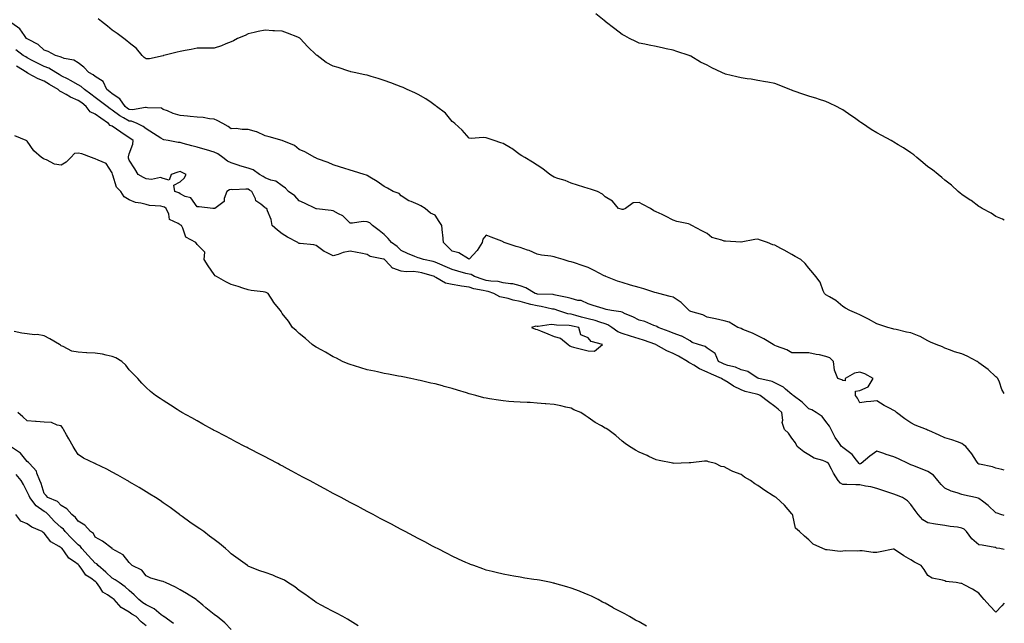
# Model space of a CAD drawing. Units: inches. Extents: x 926243 to 928883, y 7213418 to 7216058.
# Drawn here: x 928304 to 928883, y 7215368 to 7215723 of the extents above; entities that cross this region are included whole.
import ezdxf

# ---------------------------------------------------------------- set-up
doc = ezdxf.new("R2010")
doc.units = ezdxf.units.IN
doc.header["$MEASUREMENT"] = 0
doc.layers.add('Contour_92627213', color=7, linetype='Continuous', true_color=0x5bc726)

msp = doc.modelspace()

# ---------------------------------------------------------------- linework, layer by layer
at = {"layer": 'Contour_92627213'}
for points in [[(928883, 7215503.19, 3223), (928881.63, 7215505.51, 3223), (928880.13, 7215509.83, 3223), (928879.23, 7215511.92, 3223), (928878.66, 7215512.53, 3223), (928878.05, 7215512.96, 3223), (928873.42, 7215517.29, 3223), (928870.73, 7215519.24, 3223), (928868.05, 7215521.26, 3223), (928867.61, 7215521.47, 3223), (928866.93, 7215521.92, 3223), (928861.22, 7215525.08, 3223), (928858.05, 7215526.47, 3223), (928853.78, 7215527.64, 3223), (928851.36, 7215528.62, 3223), (928848.05, 7215529.71, 3223), (928846.66, 7215530.53, 3223), (928842.83, 7215531.92, 3223), (928839.51, 7215533.38, 3223), (928838.05, 7215534.13, 3223), (928833.39, 7215536.57, 3223), (928832.96, 7215536.82, 3223), (928828.05, 7215538.87, 3223), (928825.37, 7215539.24, 3223), (928819.27, 7215540.71, 3223), (928818.05, 7215540.9, 3223), (928817.31, 7215541.18, 3223), (928814.51, 7215541.92, 3223), (928809.66, 7215543.54, 3223), (928808.05, 7215544.17, 3223), (928803.11, 7215546.86, 3223), (928803.03, 7215546.9, 3223), (928798.05, 7215549.36, 3223), (928796.28, 7215550.14, 3223), (928792.12, 7215551.92, 3223), (928789.51, 7215553.38, 3223), (928788.05, 7215554.3, 3223), (928783.87, 7215557.74, 3223), (928780.04, 7215559.93, 3223), (928778.05, 7215561.18, 3223), (928777.65, 7215561.53, 3223), (928777.16, 7215561.92, 3223), (928776.38, 7215563.58, 3223), (928774.66, 7215568.52, 3223), (928772.18, 7215571.92, 3223), (928770.3, 7215574.17, 3223), (928768.05, 7215576.88, 3223), (928765.81, 7215579.67, 3223), (928763.29, 7215581.92, 3223), (928759.93, 7215583.8, 3223), (928758.05, 7215584.91, 3223), (928753.53, 7215587.41, 3223), (928751.46, 7215588.5, 3223), (928748.05, 7215590.34, 3223), (928746.76, 7215590.63, 3223), (928743.61, 7215591.92, 3223), (928739.53, 7215593.4, 3223), (928738.05, 7215593.93, 3223), (928736.21, 7215593.76, 3223), (928728.23, 7215592.1, 3223), (928728.05, 7215592.08, 3223), (928727.9, 7215592.08, 3223), (928718.83, 7215592.7, 3223), (928718.05, 7215592.64, 3223), (928716.75, 7215593.23, 3223), (928710.94, 7215594.81, 3223), (928708.05, 7215597.15, 3223), (928704.99, 7215598.85, 3223), (928699.2, 7215601.92, 3223), (928698.42, 7215602.29, 3223), (928698.05, 7215602.6, 3223), (928697.08, 7215602.88, 3223), (928690.37, 7215604.24, 3223), (928688.05, 7215605.1, 3223), (928683.62, 7215607.49, 3223), (928681.64, 7215608.33, 3223), (928678.05, 7215610.01, 3223), (928676.76, 7215610.63, 3223), (928674.77, 7215611.92, 3223), (928670.35, 7215614.22, 3223), (928668.05, 7215615.38, 3223), (928664.67, 7215615.3, 3223), (928660.12, 7215611.92, 3223), (928658.62, 7215611.35, 3223), (928658.05, 7215611.35, 3223), (928657.59, 7215611.45, 3223), (928655.91, 7215611.92, 3223), (928652.42, 7215616.28, 3223), (928648.05, 7215618.72, 3223), (928646.56, 7215620.42, 3223), (928643.64, 7215621.92, 3223), (928639.41, 7215623.29, 3223), (928638.05, 7215623.62, 3223), (928635.55, 7215624.42, 3223), (928631.76, 7215625.63, 3223), (928628.05, 7215626.84, 3223), (928624.59, 7215628.46, 3223), (928620.35, 7215629.62, 3223), (928618.05, 7215630.46, 3223), (928617.13, 7215631, 3223), (928615.63, 7215631.92, 3223), (928611.48, 7215635.36, 3223), (928608.05, 7215637.33, 3223), (928605.4, 7215639.26, 3223), (928600.81, 7215641.92, 3223), (928599.13, 7215642.99, 3223), (928598.05, 7215643.5, 3223), (928593.26, 7215647.13, 3223), (928592.34, 7215647.64, 3223), (928588.05, 7215650.16, 3223), (928586.72, 7215650.59, 3223), (928582.7, 7215651.92, 3223), (928579.31, 7215653.19, 3223), (928578.05, 7215653.48, 3223), (928576.26, 7215653.72, 3223), (928569.27, 7215653.13, 3223), (928568.05, 7215653.38, 3223), (928564.05, 7215657.92, 3223), (928559.59, 7215661.92, 3223), (928558.75, 7215662.62, 3223), (928558.05, 7215663.15, 3223), (928554.08, 7215667.94, 3223), (928548.87, 7215671.92, 3223), (928548.45, 7215672.31, 3223), (928548.05, 7215672.58, 3223), (928545.77, 7215674.21, 3223), (928542.66, 7215676.53, 3223), (928538.05, 7215679.05, 3223), (928536.13, 7215680.01, 3223), (928531.59, 7215681.92, 3223), (928529.25, 7215683.11, 3223), (928528.05, 7215683.54, 3223), (928525.45, 7215684.52, 3223), (928522.03, 7215685.9, 3223), (928518.05, 7215687.25, 3223), (928514.46, 7215688.33, 3223), (928510.4, 7215689.58, 3223), (928508.05, 7215690.28, 3223), (928506.69, 7215690.55, 3223), (928500.32, 7215691.92, 3223), (928498.53, 7215692.39, 3223), (928498.05, 7215692.53, 3223), (928497.17, 7215692.8, 3223), (928490.97, 7215694.83, 3223), (928488.05, 7215695.71, 3223), (928484, 7215697.86, 3223), (928478.58, 7215701.92, 3223), (928478.31, 7215702.17, 3223), (928478.05, 7215702.39, 3223), (928473.22, 7215707.1, 3223), (928468.7, 7215711.92, 3223), (928468.34, 7215712.21, 3223), (928468.05, 7215712.37, 3223), (928467.32, 7215712.64, 3223), (928461.14, 7215715.01, 3223), (928458.05, 7215716.18, 3223), (928453.47, 7215716.49, 3223), (928452.62, 7215716.49, 3223), (928448.05, 7215716.86, 3223), (928443.91, 7215716.06, 3223), (928441.54, 7215715.4, 3223), (928438.05, 7215714.62, 3223), (928436.23, 7215713.74, 3223), (928431.83, 7215711.92, 3223), (928429.48, 7215710.49, 3223), (928428.05, 7215709.87, 3223), (928424.82, 7215708.7, 3223), (928422.29, 7215707.68, 3223), (928418.05, 7215706.28, 3223), (928413.82, 7215706.16, 3223), (928412.45, 7215706.31, 3223), (928408.05, 7215706.22, 3223), (928404.47, 7215705.49, 3223), (928400.94, 7215704.81, 3223), (928398.05, 7215704.24, 3223), (928396.18, 7215703.8, 3223), (928388.39, 7215701.92, 3223), (928388.12, 7215701.86, 3223), (928388.05, 7215701.82, 3223), (928387.95, 7215701.82, 3223), (928379.93, 7215700.05, 3223), (928378.05, 7215699.87, 3223), (928376.91, 7215700.79, 3223), (928375.71, 7215701.92, 3223), (928372.22, 7215706.1, 3223), (928368.05, 7215709.28, 3223), (928366.67, 7215710.53, 3223), (928364.9, 7215711.92, 3223), (928361, 7215714.87, 3223), (928358.05, 7215716.88, 3223), (928355.25, 7215719.13, 3223), (928351.76, 7215721.92, 3223), (928349.7, 7215723.56, 3223)], [(928883, 7215605.17, 3222), (928881.87, 7215605.75, 3222), (928878.05, 7215607.33, 3222), (928875.24, 7215609.11, 3222), (928870, 7215611.92, 3222), (928868.79, 7215612.66, 3222), (928868.05, 7215613.07, 3222), (928863.43, 7215616.55, 3222), (928863, 7215616.86, 3222), (928858.05, 7215620.08, 3222), (928857.07, 7215620.94, 3222), (928855.8, 7215621.92, 3222), (928851.86, 7215625.73, 3222), (928848.05, 7215628.62, 3222), (928846.3, 7215630.16, 3222), (928844.08, 7215631.92, 3222), (928840.74, 7215634.62, 3222), (928838.05, 7215636.45, 3222), (928835.14, 7215639.01, 3222), (928831.59, 7215641.92, 3222), (928829.67, 7215643.54, 3222), (928828.05, 7215644.65, 3222), (928823.7, 7215647.56, 3222), (928820.5, 7215649.48, 3222), (928818.05, 7215650.98, 3222), (928817.45, 7215651.31, 3222), (928816.42, 7215651.92, 3222), (928810.98, 7215654.85, 3222), (928808.05, 7215656.49, 3222), (928804.57, 7215658.44, 3222), (928799.51, 7215661.92, 3222), (928798.66, 7215662.53, 3222), (928798.05, 7215662.97, 3222), (928794.76, 7215665.2, 3222), (928792.71, 7215666.59, 3222), (928788.05, 7215669.91, 3222), (928786.74, 7215670.61, 3222), (928784.23, 7215671.92, 3222), (928780.06, 7215673.93, 3222), (928778.05, 7215674.87, 3222), (928773.75, 7215676.22, 3222), (928772.67, 7215676.55, 3222), (928768.05, 7215678.03, 3222), (928765.05, 7215678.93, 3222), (928758.76, 7215681.22, 3222), (928758.05, 7215681.45, 3222), (928757.69, 7215681.57, 3222), (928756.83, 7215681.92, 3222), (928750.53, 7215684.4, 3222), (928748.05, 7215685.4, 3222), (928743.77, 7215686.2, 3222), (928742.56, 7215686.43, 3222), (928738.05, 7215687.29, 3222), (928734.05, 7215687.92, 3222), (928731.74, 7215688.23, 3222), (928728.05, 7215688.8, 3222), (928725.59, 7215689.46, 3222), (928718.92, 7215691.04, 3222), (928718.05, 7215691.28, 3222), (928717.62, 7215691.49, 3222), (928716.68, 7215691.92, 3222), (928710.85, 7215694.71, 3222), (928708.05, 7215696.16, 3222), (928704.23, 7215698.09, 3222), (928698.48, 7215701.49, 3222), (928698.05, 7215701.72, 3222), (928697.91, 7215701.78, 3222), (928697.57, 7215701.92, 3222), (928690.35, 7215704.22, 3222), (928688.05, 7215705.01, 3222), (928684.1, 7215705.87, 3222), (928682.35, 7215706.22, 3222), (928678.05, 7215707.19, 3222), (928674.07, 7215707.94, 3222), (928671.44, 7215708.52, 3222), (928668.05, 7215709.19, 3222), (928666.19, 7215710.06, 3222), (928662.46, 7215711.92, 3222), (928659.59, 7215713.46, 3222), (928658.05, 7215714.32, 3222), (928653.8, 7215717.68, 3222), (928648.19, 7215721.92, 3222), (928648.11, 7215721.98, 3222), (928648.05, 7215722.02, 3222), (928647.54, 7215722.43, 3222), (928642.56, 7215726.43, 3222)], [(928883, 7215458.13, 3224), (928881.54, 7215458.42, 3224), (928878.05, 7215459.15, 3224), (928876.12, 7215459.99, 3224), (928868.44, 7215461.53, 3224), (928868.05, 7215461.65, 3224), (928867.85, 7215461.72, 3224), (928867.63, 7215461.92, 3224), (928866.7, 7215463.27, 3224), (928863.8, 7215467.66, 3224), (928860.31, 7215471.92, 3224), (928859.04, 7215472.92, 3224), (928858.05, 7215473.68, 3224), (928855.36, 7215474.62, 3224), (928852.04, 7215475.9, 3224), (928848.05, 7215477.1, 3224), (928844.73, 7215478.6, 3224), (928838.68, 7215481.3, 3224), (928838.05, 7215481.57, 3224), (928837.81, 7215481.67, 3224), (928837.14, 7215481.92, 3224), (928830.57, 7215484.44, 3224), (928828.05, 7215485.79, 3224), (928824.43, 7215488.31, 3224), (928819.48, 7215491.92, 3224), (928818.83, 7215492.7, 3224), (928818.05, 7215493.15, 3224), (928815.42, 7215494.56, 3224), (928812.21, 7215496.08, 3224), (928808.05, 7215498.83, 3224), (928804.51, 7215498.38, 3224), (928801.74, 7215498.23, 3224), (928798.05, 7215497.66, 3224), (928796.52, 7215500.4, 3224), (928795.51, 7215501.92, 3224), (928795.5, 7215504.48, 3224), (928798.05, 7215504.99, 3224), (928802.91, 7215507.06, 3224), (928805.86, 7215511.92, 3224), (928800.91, 7215514.77, 3224), (928798.05, 7215515.67, 3224), (928794.82, 7215515.14, 3224), (928789.41, 7215511.92, 3224), (928789.41, 7215510.57, 3224), (928788.05, 7215510.85, 3224), (928787.39, 7215511.26, 3224), (928785.13, 7215511.92, 3224), (928783.02, 7215516.88, 3224), (928783.04, 7215516.94, 3224), (928782.58, 7215521.92, 3224), (928780.26, 7215524.13, 3224), (928778.05, 7215524.99, 3224), (928774.17, 7215525.79, 3224), (928772.28, 7215526.16, 3224), (928768.05, 7215527.1, 3224), (928763.16, 7215527.04, 3224), (928762.86, 7215527.1, 3224), (928758.05, 7215527, 3224), (928755.04, 7215528.91, 3224), (928748.99, 7215530.98, 3224), (928748.05, 7215531.39, 3224), (928747.65, 7215531.51, 3224), (928747, 7215531.92, 3224), (928741.48, 7215535.36, 3224), (928738.05, 7215537.02, 3224), (928734.75, 7215538.62, 3224), (928729.18, 7215540.79, 3224), (928728.05, 7215541.28, 3224), (928727.61, 7215541.49, 3224), (928726.25, 7215541.92, 3224), (928721.17, 7215545.05, 3224), (928718.05, 7215545.9, 3224), (928713.12, 7215547, 3224), (928712.96, 7215547.02, 3224), (928708.05, 7215547.96, 3224), (928705.5, 7215549.36, 3224), (928698.57, 7215551.41, 3224), (928698.05, 7215551.61, 3224), (928697.83, 7215551.71, 3224), (928697.6, 7215551.92, 3224), (928692.84, 7215556.71, 3224), (928688.05, 7215559.87, 3224), (928686.4, 7215560.28, 3224), (928679.66, 7215561.92, 3224), (928678.41, 7215562.29, 3224), (928678.05, 7215562.39, 3224), (928677.38, 7215562.58, 3224), (928670.78, 7215564.65, 3224), (928668.05, 7215565.46, 3224), (928663.06, 7215566.94, 3224), (928663.02, 7215566.94, 3224), (928658.05, 7215568.38, 3224), (928655.39, 7215569.26, 3224), (928648.55, 7215571.92, 3224), (928648.23, 7215572.1, 3224), (928648.05, 7215572.13, 3224), (928647.59, 7215572.37, 3224), (928641.63, 7215575.49, 3224), (928638.05, 7215577.21, 3224), (928634.6, 7215578.46, 3224), (928630, 7215579.97, 3224), (928628.05, 7215580.63, 3224), (928626.96, 7215580.83, 3224), (928623.41, 7215581.92, 3224), (928619.25, 7215583.11, 3224), (928618.05, 7215583.46, 3224), (928616.11, 7215583.85, 3224), (928610.67, 7215584.54, 3224), (928608.05, 7215585.18, 3224), (928603.42, 7215587.29, 3224), (928602.45, 7215587.51, 3224), (928598.05, 7215588.99, 3224), (928595.79, 7215589.65, 3224), (928588.63, 7215591.92, 3224), (928588.3, 7215592.17, 3224), (928588.05, 7215592.37, 3224), (928587.32, 7215592.64, 3224), (928581.12, 7215594.99, 3224), (928578.05, 7215596.18, 3224), (928576.04, 7215593.93, 3224), (928575.71, 7215591.92, 3224), (928572.71, 7215587.25, 3224), (928568.05, 7215582.13, 3224), (928567.64, 7215582.33, 3224), (928562.09, 7215585.96, 3224), (928558.05, 7215586.92, 3224), (928555.55, 7215589.42, 3224), (928552.98, 7215591.92, 3224), (928552.66, 7215596.53, 3224), (928552.42, 7215597.55, 3224), (928552.01, 7215601.92, 3224), (928550.5, 7215604.38, 3224), (928548.05, 7215607.94, 3224), (928545.3, 7215609.17, 3224), (928542.1, 7215611.92, 3224), (928539.57, 7215613.44, 3224), (928538.05, 7215614.21, 3224), (928533.98, 7215615.98, 3224), (928532.58, 7215616.45, 3224), (928528.05, 7215619.48, 3224), (928526.86, 7215620.73, 3224), (928523.41, 7215621.92, 3224), (928519.94, 7215623.81, 3224), (928518.05, 7215624.83, 3224), (928513.89, 7215627.76, 3224), (928509.7, 7215630.28, 3224), (928508.05, 7215631.3, 3224), (928507.61, 7215631.49, 3224), (928506.25, 7215631.92, 3224), (928500, 7215633.87, 3224), (928498.05, 7215634.44, 3224), (928494.37, 7215635.59, 3224), (928492.39, 7215636.26, 3224), (928488.05, 7215637.56, 3224), (928485.13, 7215639.01, 3224), (928478.76, 7215641.22, 3224), (928478.05, 7215641.49, 3224), (928477.77, 7215641.65, 3224), (928477.19, 7215641.92, 3224), (928471.42, 7215645.3, 3224), (928468.05, 7215646.71, 3224), (928465.2, 7215649.07, 3224), (928458.09, 7215651.88, 3224), (928458.05, 7215651.9, 3224), (928458.03, 7215651.9, 3224), (928457.95, 7215651.92, 3224), (928450.3, 7215654.17, 3224), (928448.05, 7215654.75, 3224), (928443.11, 7215656.98, 3224), (928442.96, 7215657.02, 3224), (928438.05, 7215658.48, 3224), (928434.48, 7215658.35, 3224), (928430.91, 7215659.05, 3224), (928428.05, 7215658.87, 3224), (928426.29, 7215660.16, 3224), (928423.09, 7215661.92, 3224), (928419.88, 7215663.76, 3224), (928418.05, 7215664.54, 3224), (928415.23, 7215664.73, 3224), (928411.52, 7215665.4, 3224), (928408.05, 7215665.57, 3224), (928403.93, 7215666.04, 3224), (928402.37, 7215666.24, 3224), (928398.05, 7215666.72, 3224), (928393.94, 7215667.82, 3224), (928390.65, 7215669.32, 3224), (928388.05, 7215670.26, 3224), (928387.08, 7215670.96, 3224), (928378.87, 7215671.1, 3224), (928378.05, 7215671.35, 3224), (928377.55, 7215671.41, 3224), (928369.93, 7215670.03, 3224), (928368.05, 7215670.18, 3224), (928366.94, 7215670.81, 3224), (928365.56, 7215671.92, 3224), (928362.51, 7215676.37, 3224), (928358.05, 7215679.46, 3224), (928356.65, 7215680.51, 3224), (928354.76, 7215681.92, 3224), (928352.7, 7215686.57, 3224), (928348.05, 7215689.48, 3224), (928346.77, 7215690.63, 3224), (928344.33, 7215691.92, 3224), (928341.24, 7215695.1, 3224), (928338.05, 7215697.56, 3224), (928335.38, 7215699.24, 3224), (928329.72, 7215700.24, 3224), (928328.05, 7215700.85, 3224), (928327.36, 7215701.22, 3224), (928324.6, 7215701.92, 3224), (928320.41, 7215704.28, 3224), (928318.05, 7215705.12, 3224), (928314.51, 7215708.38, 3224), (928308.72, 7215711.26, 3224), (928308.05, 7215711.65, 3224), (928307.89, 7215711.76, 3224), (928307.64, 7215711.92, 3224), (928306.35, 7215713.62, 3224), (928303.65, 7215717.51, 3224), (928298.95, 7215721.02, 3224)], [(928883, 7215431.4, 3225), (928880.9, 7215431.92, 3225), (928878.86, 7215432.72, 3225), (928878.05, 7215432.86, 3225), (928873.47, 7215437.35, 3225), (928870.07, 7215439.91, 3225), (928868.05, 7215441.47, 3225), (928867.68, 7215441.55, 3225), (928866.02, 7215441.92, 3225), (928859.56, 7215443.42, 3225), (928858.05, 7215443.7, 3225), (928855.27, 7215444.69, 3225), (928851.74, 7215445.61, 3225), (928848.05, 7215447.45, 3225), (928845.82, 7215449.69, 3225), (928843.9, 7215451.92, 3225), (928841.25, 7215455.12, 3225), (928838.05, 7215457.19, 3225), (928834.71, 7215458.58, 3225), (928829.19, 7215460.79, 3225), (928828.05, 7215461.24, 3225), (928827.56, 7215461.43, 3225), (928826.41, 7215461.92, 3225), (928820.76, 7215464.63, 3225), (928818.05, 7215465.83, 3225), (928813.46, 7215467.33, 3225), (928812.11, 7215467.86, 3225), (928808.05, 7215469.32, 3225), (928803.77, 7215466.2, 3225), (928798.77, 7215461.92, 3225), (928798.27, 7215461.71, 3225), (928798.05, 7215461.67, 3225), (928797.86, 7215461.72, 3225), (928797.65, 7215461.92, 3225), (928796, 7215463.97, 3225), (928793.46, 7215467.33, 3225), (928790.38, 7215469.6, 3225), (928788.05, 7215471.43, 3225), (928787.78, 7215471.65, 3225), (928787.28, 7215471.92, 3225), (928785.68, 7215474.28, 3225), (928783.47, 7215477.35, 3225), (928781.16, 7215481.92, 3225), (928780.11, 7215483.97, 3225), (928778.05, 7215486.76, 3225), (928775.85, 7215489.71, 3225), (928772.24, 7215491.92, 3225), (928769.7, 7215493.58, 3225), (928768.05, 7215494.19, 3225), (928764.1, 7215497.97, 3225), (928758.75, 7215501.92, 3225), (928758.41, 7215502.27, 3225), (928758.05, 7215502.51, 3225), (928754.32, 7215505.65, 3225), (928752.97, 7215506.84, 3225), (928748.05, 7215509.42, 3225), (928746.3, 7215510.16, 3225), (928738.55, 7215511.92, 3225), (928738.24, 7215512.12, 3225), (928738.05, 7215512.17, 3225), (928737.54, 7215512.43, 3225), (928732.14, 7215516, 3225), (928728.05, 7215517.1, 3225), (928724.74, 7215518.62, 3225), (928720.28, 7215519.69, 3225), (928718.05, 7215520.46, 3225), (928717.04, 7215520.9, 3225), (928714.89, 7215521.92, 3225), (928712.82, 7215526.69, 3225), (928708.05, 7215529.77, 3225), (928706.9, 7215530.77, 3225), (928703.05, 7215531.92, 3225), (928699.36, 7215533.23, 3225), (928698.05, 7215534.03, 3225), (928693.14, 7215536.82, 3225), (928693.04, 7215536.9, 3225), (928688.05, 7215538.56, 3225), (928685.81, 7215539.67, 3225), (928679.33, 7215541.92, 3225), (928678.61, 7215542.49, 3225), (928678.05, 7215542.74, 3225), (928676.79, 7215543.17, 3225), (928671.52, 7215545.4, 3225), (928668.05, 7215546.35, 3225), (928664.39, 7215548.27, 3225), (928659.92, 7215550.05, 3225), (928658.05, 7215550.88, 3225), (928657.38, 7215551.26, 3225), (928651.93, 7215551.92, 3225), (928648.68, 7215552.55, 3225), (928648.05, 7215552.68, 3225), (928646.93, 7215553.05, 3225), (928641, 7215554.87, 3225), (928638.05, 7215555.85, 3225), (928633.9, 7215557.78, 3225), (928632.06, 7215557.92, 3225), (928628.05, 7215558.99, 3225), (928625.81, 7215559.67, 3225), (928618.97, 7215561, 3225), (928618.05, 7215561.24, 3225), (928617.45, 7215561.33, 3225), (928608.39, 7215561.57, 3225), (928608.05, 7215561.61, 3225), (928607.81, 7215561.69, 3225), (928606.84, 7215561.92, 3225), (928601.38, 7215565.24, 3225), (928598.05, 7215566.45, 3225), (928593.75, 7215567.62, 3225), (928592.42, 7215567.55, 3225), (928588.05, 7215568.25, 3225), (928585.07, 7215568.93, 3225), (928580.74, 7215569.22, 3225), (928578.05, 7215569.69, 3225), (928576.28, 7215570.16, 3225), (928571.25, 7215571.92, 3225), (928569.31, 7215573.17, 3225), (928568.05, 7215573.33, 3225), (928566.16, 7215573.81, 3225), (928561.32, 7215575.18, 3225), (928558.05, 7215576, 3225), (928553.89, 7215577.76, 3225), (928550.76, 7215579.21, 3225), (928548.05, 7215580.42, 3225), (928546.85, 7215580.73, 3225), (928541.12, 7215581.92, 3225), (928538.91, 7215582.78, 3225), (928538.05, 7215582.99, 3225), (928536.17, 7215583.8, 3225), (928531.7, 7215585.57, 3225), (928528.05, 7215587.33, 3225), (928525.68, 7215589.56, 3225), (928522.47, 7215591.92, 3225), (928520.49, 7215594.36, 3225), (928518.05, 7215596.61, 3225), (928515.15, 7215599.03, 3225), (928511.2, 7215601.92, 3225), (928509.6, 7215603.48, 3225), (928508.05, 7215604.19, 3225), (928505.65, 7215604.32, 3225), (928499.44, 7215603.31, 3225), (928498.05, 7215603.4, 3225), (928493.69, 7215607.56, 3225), (928491.23, 7215608.74, 3225), (928488.05, 7215610.59, 3225), (928486.94, 7215610.81, 3225), (928478.19, 7215611.78, 3225), (928478.05, 7215611.8, 3225), (928477.95, 7215611.82, 3225), (928477.7, 7215611.92, 3225), (928471.24, 7215615.12, 3225), (928468.05, 7215616.39, 3225), (928465.48, 7215619.34, 3225), (928461.74, 7215621.92, 3225), (928459.99, 7215623.85, 3225), (928458.05, 7215625.36, 3225), (928454.24, 7215628.11, 3225), (928451.31, 7215628.66, 3225), (928448.05, 7215629.89, 3225), (928446.8, 7215630.67, 3225), (928444.69, 7215631.92, 3225), (928440.9, 7215634.77, 3225), (928438.05, 7215635.63, 3225), (928433.2, 7215637.08, 3225), (928432.73, 7215637.25, 3225), (928428.05, 7215638.78, 3225), (928425.85, 7215639.71, 3225), (928423.2, 7215641.92, 3225), (928420.24, 7215644.11, 3225), (928418.05, 7215645.16, 3225), (928413.57, 7215646.39, 3225), (928412.76, 7215646.63, 3225), (928408.05, 7215647.92, 3225), (928404.89, 7215648.76, 3225), (928399.72, 7215650.26, 3225), (928398.05, 7215650.71, 3225), (928396.9, 7215650.77, 3225), (928390.93, 7215651.92, 3225), (928388.49, 7215652.37, 3225), (928388.05, 7215652.43, 3225), (928386.68, 7215653.29, 3225), (928382.23, 7215656.1, 3225), (928378.05, 7215658.76, 3225), (928376.21, 7215660.08, 3225), (928372.77, 7215661.92, 3225), (928369.38, 7215663.25, 3225), (928368.05, 7215663.37, 3225), (928364.74, 7215665.22, 3225), (928362.48, 7215666.35, 3225), (928358.05, 7215669.75, 3225), (928356.78, 7215670.65, 3225), (928355.04, 7215671.92, 3225), (928351.06, 7215674.93, 3225), (928348.05, 7215677.17, 3225), (928345.4, 7215679.26, 3225), (928341.72, 7215681.92, 3225), (928339.81, 7215683.68, 3225), (928338.05, 7215684.75, 3225), (928333.41, 7215687.29, 3225), (928332.04, 7215687.92, 3225), (928328.05, 7215689.91, 3225), (928326.78, 7215690.65, 3225), (928324.77, 7215691.92, 3225), (928320.67, 7215694.54, 3225), (928318.05, 7215695.51, 3225), (928313.66, 7215697.53, 3225), (928310.99, 7215698.97, 3225), (928308.05, 7215700.49, 3225), (928307.16, 7215701.04, 3225), (928305.65, 7215701.92, 3225), (928301.29, 7215705.16, 3225)], [(928883, 7215411.32, 3226), (928880.42, 7215411.92, 3226), (928878.41, 7215412.27, 3226), (928878.05, 7215412.49, 3226), (928877.38, 7215412.58, 3226), (928870.06, 7215413.93, 3226), (928868.05, 7215414.21, 3226), (928863.89, 7215417.76, 3226), (928860.73, 7215421.92, 3226), (928859.44, 7215423.31, 3226), (928858.05, 7215424.01, 3226), (928855.53, 7215424.44, 3226), (928851.09, 7215424.97, 3226), (928848.05, 7215425.55, 3226), (928843.83, 7215426.14, 3226), (928842.44, 7215426.31, 3226), (928838.05, 7215426.98, 3226), (928834.98, 7215428.85, 3226), (928832.23, 7215431.92, 3226), (928830.51, 7215434.38, 3226), (928828.05, 7215437.82, 3226), (928826.08, 7215439.95, 3226), (928823.01, 7215441.92, 3226), (928819.49, 7215443.37, 3226), (928818.05, 7215443.89, 3226), (928815.04, 7215444.93, 3226), (928812.08, 7215445.94, 3226), (928808.05, 7215447.31, 3226), (928804.39, 7215448.25, 3226), (928801.28, 7215448.7, 3226), (928798.05, 7215449.38, 3226), (928795.6, 7215449.48, 3226), (928790.39, 7215449.58, 3226), (928788.05, 7215449.65, 3226), (928786.56, 7215450.44, 3226), (928785.25, 7215451.92, 3226), (928782.49, 7215456.35, 3226), (928781.25, 7215458.72, 3226), (928779.49, 7215461.92, 3226), (928778.71, 7215462.58, 3226), (928778.05, 7215462.97, 3226), (928776.29, 7215463.68, 3226), (928771.14, 7215465.01, 3226), (928768.05, 7215466.98, 3226), (928765.05, 7215468.93, 3226), (928761.05, 7215471.92, 3226), (928760.19, 7215474.05, 3226), (928758.05, 7215476.96, 3226), (928755.97, 7215479.85, 3226), (928753.57, 7215481.92, 3226), (928752.27, 7215486.14, 3226), (928752.61, 7215487.37, 3226), (928752.07, 7215491.92, 3226), (928749.95, 7215493.83, 3226), (928748.05, 7215495.53, 3226), (928744.28, 7215498.15, 3226), (928739.38, 7215501.92, 3226), (928738.5, 7215502.37, 3226), (928738.05, 7215502.51, 3226), (928737.2, 7215502.76, 3226), (928730.48, 7215504.34, 3226), (928728.05, 7215505.24, 3226), (928723.62, 7215507.49, 3226), (928720.41, 7215509.56, 3226), (928718.05, 7215511, 3226), (928717.42, 7215511.3, 3226), (928716.62, 7215511.92, 3226), (928710.67, 7215514.54, 3226), (928708.05, 7215515.75, 3226), (928703.71, 7215517.58, 3226), (928700.25, 7215519.71, 3226), (928698.05, 7215520.94, 3226), (928697.4, 7215521.28, 3226), (928696.58, 7215521.92, 3226), (928691.24, 7215525.12, 3226), (928688.05, 7215526.72, 3226), (928684.33, 7215528.21, 3226), (928678.2, 7215531.76, 3226), (928678.05, 7215531.84, 3226), (928678, 7215531.86, 3226), (928677.92, 7215531.92, 3226), (928670.72, 7215534.6, 3226), (928668.05, 7215535.32, 3226), (928663.05, 7215536.92, 3226), (928663.04, 7215536.92, 3226), (928658.05, 7215538.52, 3226), (928655.6, 7215539.46, 3226), (928652.13, 7215541.92, 3226), (928649.71, 7215543.58, 3226), (928648.05, 7215544.11, 3226), (928644.92, 7215545.05, 3226), (928642.24, 7215546.12, 3226), (928638.05, 7215547.08, 3226), (928634.17, 7215548.03, 3226), (928630.94, 7215549.03, 3226), (928628.05, 7215549.81, 3226), (928626.21, 7215550.08, 3226), (928620.29, 7215551.92, 3226), (928618.65, 7215552.53, 3226), (928618.05, 7215552.68, 3226), (928617.17, 7215552.8, 3226), (928610.47, 7215554.34, 3226), (928608.05, 7215554.62, 3226), (928604.41, 7215555.55, 3226), (928602.25, 7215556.12, 3226), (928598.05, 7215557.19, 3226), (928594.07, 7215557.94, 3226), (928590.99, 7215558.97, 3226), (928588.05, 7215559.67, 3226), (928586.2, 7215560.06, 3226), (928582.56, 7215561.92, 3226), (928579.18, 7215563.05, 3226), (928578.05, 7215563.25, 3226), (928576.27, 7215563.7, 3226), (928570.91, 7215564.77, 3226), (928568.05, 7215565.63, 3226), (928563.62, 7215566.35, 3226), (928562.56, 7215566.43, 3226), (928558.05, 7215567.33, 3226), (928554.2, 7215568.07, 3226), (928548.51, 7215571.45, 3226), (928548.05, 7215571.65, 3226), (928547.84, 7215571.71, 3226), (928547.61, 7215571.92, 3226), (928540.16, 7215574.03, 3226), (928538.05, 7215574.54, 3226), (928535.14, 7215574.83, 3226), (928530.91, 7215574.77, 3226), (928528.05, 7215575.16, 3226), (928523.16, 7215576.8, 3226), (928522.93, 7215576.8, 3226), (928521.44, 7215578.54, 3226), (928518.28, 7215581.92, 3226), (928518.16, 7215582.04, 3226), (928518.05, 7215582.12, 3226), (928517.74, 7215582.23, 3226), (928509.89, 7215583.76, 3226), (928508.05, 7215584.87, 3226), (928504.36, 7215585.61, 3226), (928502.19, 7215586.06, 3226), (928498.05, 7215586.88, 3226), (928493.87, 7215586.1, 3226), (928491.07, 7215584.95, 3226), (928488.05, 7215584.11, 3226), (928483.64, 7215586.33, 3226), (928482.81, 7215586.67, 3226), (928478.05, 7215590.14, 3226), (928476.71, 7215590.59, 3226), (928468.71, 7215591.26, 3226), (928468.05, 7215591.41, 3226), (928467.73, 7215591.59, 3226), (928467.32, 7215591.92, 3226), (928461.23, 7215595.1, 3226), (928458.05, 7215597.08, 3226), (928455.28, 7215599.15, 3226), (928452.21, 7215601.92, 3226), (928451.63, 7215605.49, 3226), (928449.37, 7215610.59, 3226), (928449.02, 7215611.92, 3226), (928448.32, 7215612.19, 3226), (928448.05, 7215612.41, 3226), (928445.52, 7215614.46, 3226), (928442.56, 7215616.43, 3226), (928442.27, 7215617.7, 3226), (928440.22, 7215621.92, 3226), (928438.88, 7215622.76, 3226), (928438.05, 7215623.25, 3226), (928436.56, 7215623.4, 3226), (928429.08, 7215622.96, 3226), (928428.05, 7215623.11, 3226), (928426.95, 7215623.01, 3226), (928425.4, 7215621.92, 3226), (928423.94, 7215617.8, 3226), (928423.97, 7215616, 3226), (928418.36, 7215611.92, 3226), (928418.09, 7215611.88, 3226), (928418.05, 7215611.86, 3226), (928418.02, 7215611.88, 3226), (928417.28, 7215611.92, 3226), (928409.1, 7215612.97, 3226), (928408.05, 7215612.99, 3226), (928404.31, 7215618.17, 3226), (928400.93, 7215619.05, 3226), (928398.05, 7215620.47, 3226), (928397.19, 7215621.06, 3226), (928394.84, 7215621.92, 3226), (928394.22, 7215625.75, 3226), (928398.05, 7215627.6, 3226), (928400.28, 7215629.69, 3226), (928401.63, 7215631.92, 3226), (928399.22, 7215633.09, 3226), (928398.05, 7215633.68, 3226), (928396.63, 7215633.35, 3226), (928392.65, 7215631.92, 3226), (928391.44, 7215628.52, 3226), (928388.05, 7215629.58, 3226), (928386.38, 7215630.24, 3226), (928381.05, 7215628.93, 3226), (928378.05, 7215629.36, 3226), (928376.35, 7215630.22, 3226), (928373.35, 7215631.92, 3226), (928371.36, 7215635.24, 3226), (928368.05, 7215640.28, 3226), (928367.7, 7215641.57, 3226), (928367.62, 7215641.92, 3226), (928367.65, 7215642.31, 3226), (928368.05, 7215644.05, 3226), (928370.15, 7215649.81, 3226), (928370.27, 7215651.92, 3226), (928369, 7215652.88, 3226), (928368.05, 7215653.42, 3226), (928363.08, 7215656.88, 3226), (928363.05, 7215656.92, 3226), (928358.05, 7215660.28, 3226), (928356.82, 7215660.69, 3226), (928355.93, 7215661.92, 3226), (928351.28, 7215665.16, 3226), (928348.05, 7215667.51, 3226), (928345.01, 7215668.87, 3226), (928342.73, 7215671.92, 3226), (928340.13, 7215673.99, 3226), (928338.05, 7215675.51, 3226), (928333.56, 7215677.43, 3226), (928330.94, 7215679.03, 3226), (928328.05, 7215680.63, 3226), (928327.16, 7215681.02, 3226), (928326.29, 7215681.92, 3226), (928321.07, 7215684.95, 3226), (928318.05, 7215686.82, 3226), (928314.42, 7215688.29, 3226), (928308.61, 7215691.37, 3226), (928308.05, 7215691.63, 3226), (928307.84, 7215691.71, 3226), (928307.68, 7215691.92, 3226), (928301.69, 7215695.55, 3226)], [(928883, 7215379.83, 3227), (928881.63, 7215378.35, 3227), (928878.05, 7215374.63, 3227), (928874.42, 7215378.29, 3227), (928871.24, 7215381.92, 3227), (928869.71, 7215383.58, 3227), (928868.05, 7215385.75, 3227), (928864.24, 7215388.11, 3227), (928859.42, 7215390.55, 3227), (928858.05, 7215391.3, 3227), (928857.5, 7215391.37, 3227), (928854.64, 7215391.92, 3227), (928848.64, 7215392.51, 3227), (928848.05, 7215392.88, 3227), (928846.56, 7215393.42, 3227), (928840.64, 7215394.52, 3227), (928838.05, 7215396.14, 3227), (928835.78, 7215399.65, 3227), (928834.03, 7215401.92, 3227), (928830.13, 7215404.01, 3227), (928828.05, 7215405.32, 3227), (928823.79, 7215407.66, 3227), (928818.98, 7215410.98, 3227), (928818.05, 7215411.61, 3227), (928817.67, 7215411.55, 3227), (928810.01, 7215409.95, 3227), (928808.05, 7215409.67, 3227), (928805.8, 7215409.67, 3227), (928799.28, 7215410.69, 3227), (928798.05, 7215410.69, 3227), (928796.62, 7215410.49, 3227), (928789.39, 7215410.59, 3227), (928788.05, 7215410.34, 3227), (928786.43, 7215410.3, 3227), (928778.7, 7215411.26, 3227), (928778.05, 7215411.26, 3227), (928777.55, 7215411.41, 3227), (928776.18, 7215411.92, 3227), (928770.56, 7215414.44, 3227), (928768.05, 7215417.08, 3227), (928765.42, 7215419.28, 3227), (928762.46, 7215421.92, 3227), (928760.13, 7215424.01, 3227), (928758.63, 7215431.33, 3227), (928758.37, 7215431.92, 3227), (928758.25, 7215432.12, 3227), (928758.05, 7215432.41, 3227), (928753.61, 7215437.49, 3227), (928748.72, 7215441.92, 3227), (928748.28, 7215442.15, 3227), (928748.05, 7215442.31, 3227), (928746.96, 7215443.01, 3227), (928742.12, 7215446, 3227), (928738.05, 7215449.09, 3227), (928736.15, 7215450.03, 3227), (928733.69, 7215451.92, 3227), (928730.04, 7215453.91, 3227), (928728.05, 7215455.44, 3227), (928723.31, 7215457.19, 3227), (928722.06, 7215457.92, 3227), (928718.05, 7215459.95, 3227), (928716.41, 7215460.28, 3227), (928713.02, 7215461.92, 3227), (928709.02, 7215462.9, 3227), (928708.05, 7215463.27, 3227), (928706.52, 7215463.44, 3227), (928698.46, 7215462.33, 3227), (928698.05, 7215462.41, 3227), (928697.52, 7215462.45, 3227), (928688.19, 7215462.06, 3227), (928688.05, 7215462.08, 3227), (928687.84, 7215462.13, 3227), (928679.8, 7215463.68, 3227), (928678.05, 7215464.13, 3227), (928673.88, 7215466.08, 3227), (928672.78, 7215466.65, 3227), (928668.05, 7215468.62, 3227), (928666, 7215469.87, 3227), (928662.35, 7215471.92, 3227), (928659.82, 7215473.7, 3227), (928658.05, 7215475.18, 3227), (928654.48, 7215478.35, 3227), (928649.75, 7215481.92, 3227), (928648.64, 7215482.51, 3227), (928648.05, 7215482.76, 3227), (928645.94, 7215484.03, 3227), (928642.27, 7215486.14, 3227), (928638.05, 7215489.11, 3227), (928636.38, 7215490.26, 3227), (928633.85, 7215491.92, 3227), (928629.7, 7215493.58, 3227), (928628.05, 7215494.44, 3227), (928624.88, 7215495.08, 3227), (928622.01, 7215495.88, 3227), (928618.05, 7215496.59, 3227), (928613.19, 7215497.06, 3227), (928612.89, 7215497.08, 3227), (928608.05, 7215497.53, 3227), (928603.93, 7215497.8, 3227), (928602.14, 7215497.84, 3227), (928598.05, 7215498.05, 3227), (928594.44, 7215498.31, 3227), (928591.46, 7215498.5, 3227), (928588.05, 7215498.76, 3227), (928585.29, 7215499.17, 3227), (928579.95, 7215500.03, 3227), (928578.05, 7215500.3, 3227), (928576.73, 7215500.59, 3227), (928572.01, 7215501.92, 3227), (928568.87, 7215502.74, 3227), (928568.05, 7215502.99, 3227), (928566.5, 7215503.46, 3227), (928561.15, 7215505.03, 3227), (928558.05, 7215506.02, 3227), (928553.39, 7215507.25, 3227), (928552.43, 7215507.55, 3227), (928548.05, 7215508.76, 3227), (928545.43, 7215509.3, 3227), (928539.17, 7215510.81, 3227), (928538.05, 7215511.04, 3227), (928537.3, 7215511.18, 3227), (928533.69, 7215511.92, 3227), (928528.98, 7215512.86, 3227), (928528.05, 7215513.09, 3227), (928526.59, 7215513.38, 3227), (928520.54, 7215514.42, 3227), (928518.05, 7215514.99, 3227), (928514.16, 7215515.81, 3227), (928512.3, 7215516.18, 3227), (928508.05, 7215517.13, 3227), (928504.36, 7215518.23, 3227), (928500.63, 7215519.34, 3227), (928498.05, 7215520.1, 3227), (928496.78, 7215520.65, 3227), (928493.63, 7215521.92, 3227), (928489.99, 7215523.85, 3227), (928488.05, 7215524.75, 3227), (928483.58, 7215527.45, 3227), (928481.38, 7215528.58, 3227), (928478.05, 7215530.4, 3227), (928477.16, 7215531.02, 3227), (928475.74, 7215531.92, 3227), (928471.69, 7215535.55, 3227), (928468.05, 7215538.4, 3227), (928466.23, 7215540.1, 3227), (928464.06, 7215541.92, 3227), (928461.74, 7215545.61, 3227), (928458.05, 7215550.28, 3227), (928457.41, 7215551.28, 3227), (928456.96, 7215551.92, 3227), (928453.01, 7215556.88, 3227), (928452.89, 7215557.08, 3227), (928449.82, 7215561.92, 3227), (928448.65, 7215562.53, 3227), (928448.05, 7215562.8, 3227), (928446.95, 7215563.01, 3227), (928439.81, 7215563.68, 3227), (928438.05, 7215564.15, 3227), (928434.81, 7215565.16, 3227), (928432.18, 7215566.06, 3227), (928428.05, 7215567.27, 3227), (928424.84, 7215568.72, 3227), (928419.31, 7215571.92, 3227), (928418.55, 7215572.43, 3227), (928418.05, 7215573.11, 3227), (928414.39, 7215578.27, 3227), (928412.19, 7215581.92, 3227), (928412.48, 7215586.35, 3227), (928408.05, 7215590.79, 3227), (928407.54, 7215591.41, 3227), (928407.18, 7215591.92, 3227), (928401.3, 7215595.16, 3227), (928399.67, 7215600.3, 3227), (928398.77, 7215601.92, 3227), (928398.25, 7215602.12, 3227), (928398.05, 7215602.27, 3227), (928396.86, 7215603.11, 3227), (928391.64, 7215605.51, 3227), (928391.28, 7215608.68, 3227), (928389.79, 7215611.92, 3227), (928388.8, 7215612.66, 3227), (928388.05, 7215613.01, 3227), (928386.68, 7215613.29, 3227), (928379.87, 7215613.74, 3227), (928378.05, 7215614.24, 3227), (928374.82, 7215615.16, 3227), (928371.65, 7215615.51, 3227), (928368.05, 7215617.13, 3227), (928365.01, 7215618.87, 3227), (928363.08, 7215621.92, 3227), (928360.56, 7215624.42, 3227), (928358.46, 7215631.51, 3227), (928358.26, 7215631.92, 3227), (928358.22, 7215632.1, 3227), (928358.05, 7215632.9, 3227), (928354.49, 7215638.35, 3227), (928349.69, 7215640.28, 3227), (928348.05, 7215641.24, 3227), (928347.38, 7215641.26, 3227), (928345.82, 7215641.92, 3227), (928340.24, 7215644.11, 3227), (928338.05, 7215644.4, 3227), (928335.73, 7215644.24, 3227), (928333.61, 7215641.92, 3227), (928330.83, 7215639.15, 3227), (928328.05, 7215637.39, 3227), (928324.14, 7215638.01, 3227), (928319.36, 7215640.61, 3227), (928318.05, 7215641.04, 3227), (928317.38, 7215641.26, 3227), (928316.33, 7215641.92, 3227), (928311.94, 7215645.81, 3227), (928308.05, 7215651.63, 3227), (928307.84, 7215651.71, 3227), (928307.37, 7215651.92, 3227), (928300.72, 7215654.6, 3227)], [(928672.45, 7215366.33, 3228), (928668.05, 7215368.83, 3228), (928666.01, 7215369.89, 3228), (928662.4, 7215371.92, 3228), (928659.6, 7215373.48, 3228), (928658.05, 7215374.38, 3228), (928653.11, 7215376.98, 3228), (928652.84, 7215377.13, 3228), (928648.05, 7215379.79, 3228), (928646.62, 7215380.49, 3228), (928643.91, 7215381.92, 3228), (928639.98, 7215383.85, 3228), (928638.05, 7215384.77, 3228), (928633.31, 7215386.67, 3228), (928632.94, 7215386.8, 3228), (928628.05, 7215388.7, 3228), (928625.61, 7215389.48, 3228), (928618.56, 7215391.41, 3228), (928618.05, 7215391.55, 3228), (928617.76, 7215391.63, 3228), (928616.37, 7215391.92, 3228), (928609.4, 7215393.27, 3228), (928608.05, 7215393.48, 3228), (928606.21, 7215393.76, 3228), (928600.77, 7215394.63, 3228), (928598.05, 7215395.03, 3228), (928594.27, 7215395.71, 3228), (928592.2, 7215396.06, 3228), (928588.05, 7215396.8, 3228), (928583.94, 7215397.82, 3228), (928581.54, 7215398.42, 3228), (928578.05, 7215399.32, 3228), (928576.12, 7215399.99, 3228), (928570.73, 7215401.92, 3228), (928568.78, 7215402.66, 3228), (928568.05, 7215402.92, 3228), (928566.19, 7215403.78, 3228), (928561.89, 7215405.77, 3228), (928558.05, 7215407.51, 3228), (928555.13, 7215409.01, 3228), (928549.4, 7215411.92, 3228), (928548.52, 7215412.39, 3228), (928548.05, 7215412.62, 3228), (928546.55, 7215413.42, 3228), (928542.01, 7215415.88, 3228), (928538.05, 7215417.92, 3228), (928535.44, 7215419.3, 3228), (928530.37, 7215421.92, 3228), (928528.86, 7215422.74, 3228), (928528.05, 7215423.15, 3228), (928525.44, 7215424.54, 3228), (928522.33, 7215426.2, 3228), (928518.05, 7215428.44, 3228), (928515.78, 7215429.65, 3228), (928511.49, 7215431.92, 3228), (928509.26, 7215433.13, 3228), (928508.05, 7215433.76, 3228), (928504.15, 7215435.83, 3228), (928502.71, 7215436.59, 3228), (928498.05, 7215439.09, 3228), (928496.19, 7215440.06, 3228), (928492.73, 7215441.92, 3228), (928489.68, 7215443.56, 3228), (928488.05, 7215444.42, 3228), (928483.16, 7215447.04, 3228), (928482.68, 7215447.29, 3228), (928478.05, 7215449.79, 3228), (928476.66, 7215450.53, 3228), (928474.08, 7215451.92, 3228), (928470.16, 7215454.03, 3228), (928468.05, 7215455.16, 3228), (928463.65, 7215457.51, 3228), (928461.09, 7215458.89, 3228), (928458.05, 7215460.51, 3228), (928457.13, 7215461, 3228), (928455.4, 7215461.92, 3228), (928450.6, 7215464.48, 3228), (928448.05, 7215465.81, 3228), (928444.03, 7215467.9, 3228), (928440.03, 7215469.95, 3228), (928438.05, 7215470.96, 3228), (928437.42, 7215471.3, 3228), (928436.16, 7215471.92, 3228), (928430.85, 7215474.71, 3228), (928428.05, 7215476.22, 3228), (928424.3, 7215478.17, 3228), (928419.07, 7215480.9, 3228), (928418.05, 7215481.43, 3228), (928417.72, 7215481.59, 3228), (928417.07, 7215481.92, 3228), (928411.32, 7215485.18, 3228), (928408.05, 7215487.04, 3228), (928404.88, 7215488.76, 3228), (928399.01, 7215491.92, 3228), (928398.43, 7215492.29, 3228), (928398.05, 7215492.55, 3228), (928396.34, 7215493.64, 3228), (928392.31, 7215496.18, 3228), (928388.05, 7215498.95, 3228), (928386.25, 7215500.12, 3228), (928383.46, 7215501.92, 3228), (928380.49, 7215504.36, 3228), (928378.05, 7215506.57, 3228), (928375.43, 7215509.3, 3228), (928373.15, 7215511.92, 3228), (928370.6, 7215514.48, 3228), (928368.05, 7215517.02, 3228), (928365.95, 7215519.81, 3228), (928363.72, 7215521.92, 3228), (928360.17, 7215524.05, 3228), (928358.05, 7215524.93, 3228), (928354.38, 7215525.59, 3228), (928352.3, 7215526.18, 3228), (928348.05, 7215526.78, 3228), (928343.16, 7215527.02, 3228), (928342.89, 7215527.08, 3228), (928338.05, 7215527.39, 3228), (928334.25, 7215528.11, 3228), (928329.16, 7215530.81, 3228), (928328.05, 7215531.2, 3228), (928327.62, 7215531.49, 3228), (928326.91, 7215531.92, 3228), (928321.38, 7215535.26, 3228), (928318.05, 7215537.12, 3228), (928313.94, 7215537.82, 3228), (928312.24, 7215537.72, 3228), (928308.05, 7215538.21, 3228), (928304.81, 7215538.68, 3228), (928300.34, 7215539.63, 3228)], [(928502.67, 7215366.55, 3229), (928498.05, 7215369.42, 3229), (928496.48, 7215370.36, 3229), (928493.75, 7215371.92, 3229), (928490.07, 7215373.93, 3229), (928488.05, 7215375.01, 3229), (928483.49, 7215377.37, 3229), (928481.71, 7215378.27, 3229), (928478.05, 7215380.14, 3229), (928477.07, 7215380.94, 3229), (928475.7, 7215381.92, 3229), (928471.28, 7215385.16, 3229), (928468.05, 7215387.19, 3229), (928465.58, 7215389.46, 3229), (928461.38, 7215391.92, 3229), (928459.4, 7215393.27, 3229), (928458.05, 7215393.97, 3229), (928454.58, 7215395.38, 3229), (928452.47, 7215396.35, 3229), (928448.05, 7215397.88, 3229), (928444.91, 7215398.78, 3229), (928438.51, 7215401.45, 3229), (928438.05, 7215401.63, 3229), (928437.87, 7215401.74, 3229), (928437.54, 7215401.92, 3229), (928432.12, 7215405.98, 3229), (928428.05, 7215408.87, 3229), (928426.48, 7215410.36, 3229), (928424.68, 7215411.92, 3229), (928421.1, 7215414.97, 3229), (928418.05, 7215417.25, 3229), (928415.33, 7215419.21, 3229), (928411.87, 7215421.92, 3229), (928409.61, 7215423.48, 3229), (928408.05, 7215424.5, 3229), (928403.62, 7215427.49, 3229), (928399.12, 7215430.85, 3229), (928398.05, 7215431.65, 3229), (928397.9, 7215431.76, 3229), (928397.7, 7215431.92, 3229), (928392.14, 7215436.02, 3229), (928388.05, 7215438.89, 3229), (928386.27, 7215440.14, 3229), (928383.58, 7215441.92, 3229), (928380.15, 7215444.03, 3229), (928378.05, 7215445.3, 3229), (928373.91, 7215447.78, 3229), (928369.73, 7215450.24, 3229), (928368.05, 7215451.24, 3229), (928367.62, 7215451.49, 3229), (928366.87, 7215451.92, 3229), (928361.25, 7215455.12, 3229), (928358.05, 7215456.9, 3229), (928354.76, 7215458.64, 3229), (928348.18, 7215461.78, 3229), (928348.05, 7215461.86, 3229), (928348, 7215461.88, 3229), (928347.87, 7215461.92, 3229), (928341.2, 7215465.08, 3229), (928338.05, 7215467.33, 3229), (928336.14, 7215470.01, 3229), (928334.96, 7215471.92, 3229), (928332.51, 7215476.39, 3229), (928331.07, 7215478.89, 3229), (928329.36, 7215481.92, 3229), (928328.88, 7215482.74, 3229), (928328.05, 7215484.07, 3229), (928325.54, 7215484.44, 3229), (928322.24, 7215486.12, 3229), (928318.05, 7215486.35, 3229), (928313.26, 7215486.71, 3229), (928312.89, 7215486.76, 3229), (928308.05, 7215487.1, 3229), (928305.46, 7215489.34, 3229), (928302.46, 7215491.92, 3229)], [(928428.05, 7215364.44, 3230), (928424.34, 7215368.21, 3230), (928419.84, 7215371.92, 3230), (928418.8, 7215372.66, 3230), (928418.05, 7215373.21, 3230), (928413.2, 7215377.08, 3230), (928411.33, 7215378.64, 3230), (928408.05, 7215381.37, 3230), (928407.75, 7215381.63, 3230), (928407.38, 7215381.92, 3230), (928401.74, 7215385.61, 3230), (928398.05, 7215387.74, 3230), (928395.28, 7215389.15, 3230), (928389.37, 7215391.92, 3230), (928388.47, 7215392.35, 3230), (928388.05, 7215392.53, 3230), (928387.1, 7215392.86, 3230), (928380.68, 7215394.56, 3230), (928378.05, 7215395.83, 3230), (928375.45, 7215399.32, 3230), (928369.76, 7215401.92, 3230), (928368.97, 7215402.84, 3230), (928368.05, 7215403.81, 3230), (928364.47, 7215408.33, 3230), (928358.09, 7215411.88, 3230), (928358.05, 7215411.9, 3230), (928358.05, 7215411.92, 3230), (928358.03, 7215411.92, 3230), (928352.4, 7215416.28, 3230), (928348.05, 7215418.58, 3230), (928346.92, 7215420.79, 3230), (928345.21, 7215421.92, 3230), (928341.87, 7215425.75, 3230), (928338.05, 7215427.97, 3230), (928336.43, 7215430.3, 3230), (928334.22, 7215431.92, 3230), (928331.38, 7215435.24, 3230), (928328.05, 7215437.19, 3230), (928325.74, 7215439.62, 3230), (928320.2, 7215441.92, 3230), (928319.21, 7215443.07, 3230), (928318.05, 7215444.4, 3230), (928316.27, 7215450.14, 3230), (928315.52, 7215451.92, 3230), (928313.74, 7215456.22, 3230), (928313.52, 7215457.39, 3230), (928309.33, 7215461.92, 3230), (928308.77, 7215462.64, 3230), (928308.05, 7215463.13, 3230), (928304.13, 7215467.99, 3230), (928298.25, 7215471.92, 3230)], [(928394.01, 7215367.88, 3231), (928388.33, 7215371.92, 3231), (928388.2, 7215372.08, 3231), (928388.05, 7215372.15, 3231), (928386.91, 7215373.05, 3231), (928382.71, 7215376.59, 3231), (928378.05, 7215378.78, 3231), (928376.11, 7215379.99, 3231), (928373.59, 7215381.92, 3231), (928370.94, 7215384.81, 3231), (928368.05, 7215387.37, 3231), (928365.6, 7215389.48, 3231), (928362.02, 7215391.92, 3231), (928359.71, 7215393.58, 3231), (928358.05, 7215394.44, 3231), (928354.22, 7215398.09, 3231), (928349.78, 7215401.92, 3231), (928349, 7215402.88, 3231), (928348.05, 7215403.4, 3231), (928343.9, 7215407.78, 3231), (928340.2, 7215411.92, 3231), (928339.35, 7215413.23, 3231), (928338.05, 7215414.22, 3231), (928334.12, 7215417.99, 3231), (928330.43, 7215421.92, 3231), (928329.4, 7215423.27, 3231), (928328.05, 7215424.34, 3231), (928324.08, 7215427.94, 3231), (928320.38, 7215431.92, 3231), (928319.23, 7215433.11, 3231), (928318.05, 7215433.76, 3231), (928313.22, 7215437.1, 3231), (928309.48, 7215441.92, 3231), (928309.1, 7215442.97, 3231), (928308.05, 7215445.22, 3231), (928305.74, 7215449.6, 3231), (928304.53, 7215451.92, 3231), (928301.59, 7215455.47, 3231)], [(928378.05, 7215366.51, 3232), (928375.04, 7215368.91, 3232), (928372.12, 7215371.92, 3232), (928369.54, 7215373.4, 3232), (928368.05, 7215374.52, 3232), (928363.37, 7215377.23, 3232), (928359.13, 7215381.92, 3232), (928358.55, 7215382.43, 3232), (928358.05, 7215382.78, 3232), (928355.26, 7215384.71, 3232), (928352.43, 7215386.3, 3232), (928350.68, 7215389.28, 3232), (928348.81, 7215391.92, 3232), (928348.42, 7215392.29, 3232), (928348.05, 7215392.62, 3232), (928345.52, 7215394.44, 3232), (928342.49, 7215396.35, 3232), (928340.2, 7215399.77, 3232), (928338.57, 7215401.92, 3232), (928338.32, 7215402.19, 3232), (928338.05, 7215402.49, 3232), (928335.75, 7215404.22, 3232), (928332.53, 7215406.39, 3232), (928330, 7215409.97, 3232), (928328.48, 7215411.92, 3232), (928328.26, 7215412.13, 3232), (928328.05, 7215412.35, 3232), (928326.77, 7215413.19, 3232), (928321.94, 7215415.81, 3232), (928318.05, 7215421, 3232), (928317.43, 7215421.3, 3232), (928316.8, 7215421.92, 3232), (928310.76, 7215424.62, 3232), (928308.05, 7215426.47, 3232), (928304.25, 7215428.11, 3232), (928301.3, 7215431.92, 3232)]]:
    msp.add_polyline3d(points, dxfattribs=at)
msp.add_polyline3d([(928638.05, 7215528.27, 3227), (928641.83, 7215528.13, 3227), (928646.62, 7215531.92, 3227), (928639.84, 7215533.72, 3227), (928638.05, 7215535.87, 3227), (928633.8, 7215537.66, 3227), (928632.67, 7215541.92, 3227), (928628.85, 7215542.72, 3227), (928628.05, 7215542.94, 3227), (928626.85, 7215543.11, 3227), (928619.45, 7215543.33, 3227), (928618.05, 7215543.6, 3227), (928616.25, 7215543.72, 3227), (928608.61, 7215542.49, 3227), (928608.05, 7215542.55, 3227), (928607.28, 7215542.7, 3227), (928604.77, 7215541.92, 3227), (928607.17, 7215541.04, 3227), (928608.05, 7215540.77, 3227), (928610.03, 7215539.93, 3227), (928614.31, 7215538.19, 3227), (928618.05, 7215536.57, 3227), (928621.83, 7215535.71, 3227), (928626.34, 7215531.92, 3227), (928627.27, 7215531.14, 3227), (928628.05, 7215530.77, 3227), (928629.56, 7215530.42, 3227), (928635.06, 7215528.93, 3227)], close=True, dxfattribs=at)

doc.saveas('drawing.dxf')
